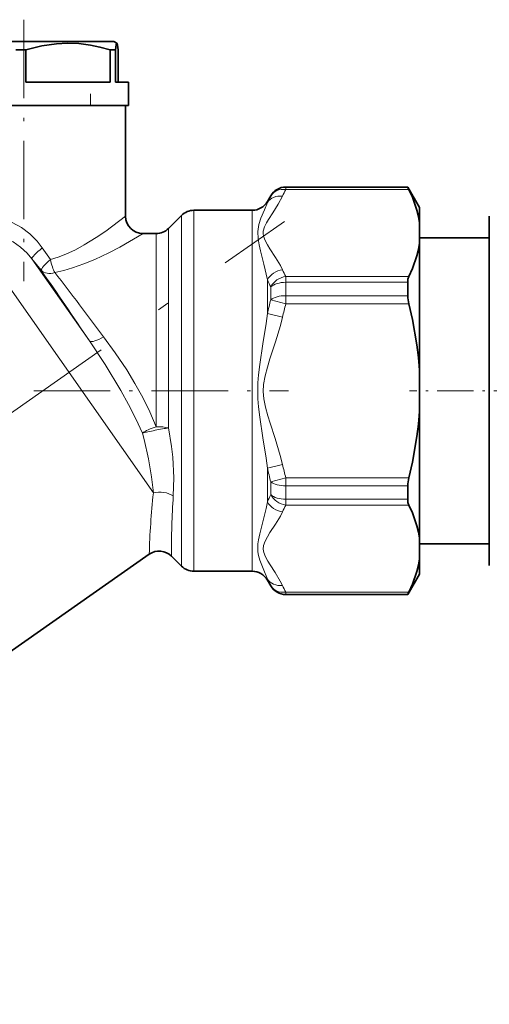
# Model space of a CAD drawing. Extents: x 0 to 420, y 0 to 297.
# Drawn here: x 173 to 193, y 153 to 195 of the extents above; entities that cross this region are included whole.
import ezdxf

# ---------------------------------------------------------------- set-up
doc = ezdxf.new("R2010")
doc.units = 0
doc.linetypes.add('DASHDOT', pattern=[18.5, 12, -3, 0.5, -3])

msp = doc.modelspace()

# ---------------------------------------------------------------- linework, layer by layer
at = {"color": 7, "linetype": 'DASHDOT', "lineweight": 13, "ltscale": 0.280877}
msp.add_line((173.240387, 195.335663), (173.240387, 184.100571), dxfattribs=at)
at = {"color": 7, "lineweight": 35}
for p, q in [((169.365387, 194.399399), (173.22934, 194.399399)), ((173.22934, 194.399399), (177.115387, 194.399399)), ((177.115387, 194.399399), (177.241791, 194.326416)), ((173.227539, 194.038559), (172.906921, 194.038559)), ((173.227539, 194.038559), (173.33606, 194.038559)), ((173.33606, 192.649399), (173.33606, 194.038559)), ((176.960052, 192.649399), (176.960052, 194.038559)), ((177.184464, 194.038559), (176.960052, 194.038559)), ((177.184464, 192.649399), (177.184464, 194.038559)), ((177.293518, 192.649399), (177.293518, 194.038559)), ((176.960052, 192.649399), (173.33606, 192.649399)), ((177.740387, 192.649399), (177.184464, 192.649399)), ((177.740387, 192.649399), (177.740387, 191.649399)), ((168.740387, 191.649399), (173.227539, 191.649399)), ((173.227539, 191.649399), (177.740387, 191.649399)), ((177.615387, 191.649399), (177.615387, 186.899399)), ((183.706909, 187.524399), (183.851227, 187.774399)), ((189.735214, 188.149399), (184.500763, 188.149399)), ((189.735214, 188.143097), (189.735214, 188.149399)), ((190.240387, 187.274399), (189.735214, 188.149399)), ((179.460052, 186.36908), (180.020721, 186.929718)), ((183.057373, 187.149399), (180.551056, 187.149399)), ((190.240387, 186.619049), (190.240387, 187.274399)), ((193.240387, 186.899399), (193.240387, 183.518372)), ((190.240387, 186.619049), (190.240387, 185.733047)), ((178.929733, 186.149399), (178.365387, 186.149399)), ((193.240387, 185.974396), (190.240387, 185.974396)), ((190.240387, 180.2854), (190.240387, 185.733047)), ((189.735214, 183.483704), (189.735214, 184.058807)), ((193.240387, 183.518372), (193.240387, 171.899399)), ((190.240387, 180.2854), (190.240387, 178.513397)), ((190.240387, 173.06575), (190.240387, 178.513397)), ((189.735214, 174.740005), (189.735214, 175.315094)), ((190.240387, 172.179749), (190.240387, 173.06575)), ((193.240387, 172.824402), (190.240387, 172.824402)), ((178.632477, 172.380829), (171.022034, 167.051926)), ((179.592987, 172.296799), (180.020721, 171.869064)), ((190.240387, 171.524399), (190.240387, 172.179749)), ((183.057373, 171.649399), (180.551056, 171.649399)), ((183.706909, 171.274399), (183.851227, 171.024399)), ((190.240387, 171.524399), (189.735214, 170.649399)), ((189.735214, 170.649399), (184.500763, 170.649399)), ((189.735214, 170.649399), (189.735214, 170.655701))]:
    msp.add_line(p, q, dxfattribs=at)
at = {"color": 7, "lineweight": 13}
for p, q in [((176.115387, 192.149399), (176.115387, 191.649399)), ((183.851227, 187.774399), (183.851227, 187.768372)), ((184.500763, 188.149399), (184.500763, 188.143097)), ((184.500763, 188.143097), (189.735214, 188.143097)), ((184.500763, 188.043152), (184.500763, 188.143097)), ((184.500763, 188.043152), (189.781189, 188.043152)), ((183.706909, 187.524399), (183.706909, 187.481216)), ((180.020721, 186.929718), (180.020721, 186.007889)), ((180.551056, 187.149399), (180.551056, 186.200653)), ((183.057373, 187.149399), (183.057373, 186.200653)), ((170.972687, 186.204514), (178.809738, 175.012054)), ((178.929733, 185.32309), (178.929733, 186.149399)), ((179.460052, 185.515869), (179.460052, 186.36908)), ((180.551056, 186.200653), (180.551056, 171.649399)), ((183.057373, 171.649399), (183.057373, 186.200653)), ((180.020721, 186.007889), (180.020721, 171.869064)), ((174.038025, 185.539307), (174.384491, 185.036865)), ((178.929733, 177.858627), (178.929733, 185.32309)), ((179.460052, 177.808502), (179.460052, 185.515869)), ((173.58905, 185.073181), (173.993256, 184.57312)), ((173.58905, 185.073181), (176.064148, 181.538376)), ((183.706909, 182.71582), (183.706909, 184.164795)), ((184.500763, 184.308929), (184.500763, 184.058807)), ((189.781189, 184.308929), (184.500763, 184.308929)), ((184.500763, 184.058807), (184.500763, 183.483704)), ((189.735214, 184.058807), (184.500763, 184.058807)), ((183.851227, 183.8591), (183.851227, 183.308655)), ((183.851227, 183.308655), (184.500763, 183.133606)), ((184.500763, 183.483704), (184.500763, 183.133606)), ((189.735214, 183.483704), (184.500763, 183.483704)), ((189.781189, 183.133606), (184.500763, 183.133606)), ((184.356415, 182.562775), (183.706909, 182.71582)), ((184.356415, 176.236038), (183.706909, 176.082977)), ((183.706909, 174.634003), (183.706909, 176.082977)), ((184.500763, 175.665192), (183.851227, 175.490143)), ((183.851227, 175.490143), (183.851227, 174.939697)), ((184.500763, 175.665192), (189.781189, 175.665192)), ((184.500763, 175.315094), (184.500763, 175.665192)), ((184.500763, 175.315094), (184.500763, 174.740005)), ((184.500763, 175.315094), (189.735214, 175.315094)), ((184.500763, 174.740005), (184.500763, 174.489868)), ((189.735214, 174.740005), (184.500763, 174.740005)), ((189.781189, 174.489868), (184.500763, 174.489868)), ((183.706909, 171.274399), (183.706909, 171.317581)), ((183.851227, 171.030426), (183.851227, 171.024399)), ((184.500763, 170.755646), (189.781189, 170.755646)), ((184.500763, 170.655701), (184.500763, 170.755646)), ((184.500763, 170.655701), (184.500763, 170.649399)), ((184.500763, 170.655701), (189.735214, 170.655701))]:
    msp.add_line(p, q, dxfattribs=at)
at = {"color": 7, "linetype": 'DASHDOT', "lineweight": 13}
msp.add_line((136.429977, 153.054291), (184.443893, 186.674011), dxfattribs=at)
at = {"color": 7, "linetype": 'DASHDOT', "lineweight": 13, "ltscale": 0.273788}
msp.add_line((173.667999, 179.399399), (184.619537, 179.399399), dxfattribs=at)
at = {"color": 7, "linetype": 'DASHDOT', "lineweight": 13, "ltscale": 0.12943}
msp.add_line((194.985901, 179.399399), (189.808716, 179.399399), dxfattribs=at)
at = {"color": 7, "lineweight": 35}
for points in [[(173.33606, 194.038559), (174.025604, 194.212402), (174.645782, 194.303772), (175.12616, 194.327179), (175.605515, 194.30777), (176.102203, 194.243698), (176.513794, 194.159119), (176.960052, 194.038559)], [(177.184464, 194.038559), (177.211609, 194.251068), (177.223877, 194.303772), (177.231888, 194.322021), (177.235855, 194.326218), (177.238831, 194.327225), (177.241791, 194.326416)], [(177.241791, 194.326416), (177.244598, 194.32399), (177.250244, 194.314209), (177.2677, 194.243698), (177.293518, 194.038559)], [(190.240387, 186.619049), (190.194794, 186.889313), (190.128387, 187.160721), (189.935364, 187.707794), (189.781189, 188.043152)], [(190.240387, 185.733047), (190.194794, 185.462769), (190.128387, 185.191376), (189.935364, 184.644302), (189.781189, 184.308929)], [(189.735214, 184.058807), (189.746536, 184.198029), (189.781189, 184.308929)], [(190.240387, 180.2854), (190.194794, 180.825943), (190.128387, 181.368744), (189.935364, 182.462891), (189.781189, 183.133621)], [(190.240387, 178.513397), (190.194794, 177.972855), (190.128387, 177.430054), (189.935364, 176.335907), (189.781189, 175.665176)], [(189.735214, 174.740005), (189.746536, 174.600769), (189.781189, 174.489868)], [(190.240387, 173.06575), (190.194794, 173.336029), (190.128387, 173.607422), (189.935364, 174.154495), (189.781189, 174.489868)], [(190.240387, 172.179749), (190.194794, 171.909485), (190.128387, 171.638077), (189.935364, 171.091003), (189.781189, 170.755646)]]:
    msp.add_lwpolyline(points, dxfattribs=at)
at = {"color": 7, "lineweight": 13}
for points in [[(184.356415, 187.757721), (184.175552, 187.4207), (183.939728, 187.048416), (183.753448, 186.761658), (183.668839, 186.619141), (183.581787, 186.43988), (183.531708, 186.259552)], [(183.706909, 187.481216), (183.577026, 187.169861), (183.432861, 186.811432), (183.345978, 186.538574), (183.294556, 186.234436)], [(176.35791, 185.981262), (176.768005, 186.259491), (177.615387, 186.899399)], [(170.982605, 186.743118), (171.263351, 186.817429), (171.557159, 186.852264), (171.858429, 186.848969), (172.085999, 186.822205), (172.312546, 186.775238), (172.738617, 186.629822), (173.138611, 186.417297), (173.501465, 186.145294), (173.819641, 185.823364), (174.038025, 185.539307)], [(170.972687, 186.204514), (171.329712, 186.234802), (171.705124, 186.204529), (172.085358, 186.117279), (172.445282, 185.981476), (172.786865, 185.798477), (173.10199, 185.572449), (173.3853, 185.308868), (173.58905, 185.073181)], [(176.892334, 185.32309), (177.370926, 185.57251), (178.365387, 186.149399)], [(183.294556, 186.234436), (183.306702, 185.928192), (183.353394, 185.672546), (183.418243, 185.40358), (183.560547, 184.844482), (183.706909, 184.164795)], [(183.531723, 186.259552), (183.526428, 186.148438), (183.541962, 186.037415), (183.607437, 185.852707), (183.705658, 185.668945), (183.817307, 185.490219), (184.05397, 185.128082), (184.26416, 184.775787), (184.356415, 184.59436)], [(174.384491, 185.036835), (174.723495, 185.144211), (175.051254, 185.271744), (175.457703, 185.459991), (175.840637, 185.665375), (176.35791, 185.981262)], [(174.580627, 184.473083), (174.966827, 184.566772), (175.342041, 184.678162), (175.828323, 184.850296), (176.28833, 185.039612), (176.892334, 185.32309)], [(183.706909, 176.082977), (183.649826, 176.513275), (183.518799, 177.380341), (183.385101, 178.263199), (183.330292, 178.709488), (183.302139, 179.05014), (183.301468, 179.737137), (183.329254, 180.079254), (183.384003, 180.527618), (183.51825, 181.414948), (183.649689, 182.284454), (183.706909, 182.71582)], [(184.356415, 176.236038), (184.259033, 176.617706), (184.036377, 177.358307), (183.823715, 178.00798), (183.722473, 178.32901), (183.622223, 178.690689), (183.550659, 179.053925), (183.526031, 179.365204), (183.541962, 179.676682), (183.607437, 180.046082), (183.705658, 180.413605), (183.817307, 180.771057), (184.05397, 181.495316), (184.26416, 182.19989), (184.356415, 182.562775)], [(178.336365, 177.585938), (178.056366, 178.201843), (177.747375, 178.811691), (177.412079, 179.417221), (176.733063, 180.529755), (176.064148, 181.538391)], [(178.929733, 177.858627), (178.660156, 178.496552), (178.354172, 179.118301), (178.019989, 179.718567), (177.663559, 180.297699), (177.174957, 181.022964), (176.672958, 181.714294)], [(178.809738, 175.012054), (178.733826, 175.703156), (178.605423, 176.475113), (178.415558, 177.302185), (178.336365, 177.585953)], [(179.664764, 174.882248), (179.688354, 175.664154), (179.645233, 176.544891), (179.594574, 177.011032), (179.460052, 177.808502)], [(183.706909, 171.317581), (183.519012, 171.767151), (183.385345, 172.12532), (183.330582, 172.32338), (183.302307, 172.482895), (183.301208, 172.825287), (183.328522, 173.005264), (183.383209, 173.254578), (183.51593, 173.775391), (183.649261, 174.340836), (183.706909, 174.634003)], [(184.356415, 171.041077), (184.259033, 171.231903), (184.036377, 171.602203), (183.823715, 171.927032), (183.722473, 172.087555), (183.622223, 172.268402), (183.550659, 172.450012), (183.526031, 172.605652), (183.541962, 172.761383), (183.607437, 172.946091), (183.705658, 173.129852), (183.817307, 173.308578), (184.05397, 173.670715), (184.26416, 174.02301), (184.356415, 174.204437)]]:
    msp.add_lwpolyline(points, dxfattribs=at)
for centre, radius, start, end in [((188.898453, 185.050888), 5.732268, 151.701493, 154.914236), ((189.723419, 185.22229), 5.935768, 151.625719, 154.713456), ((-27.97953, 44.542503), 245.76743, 33.877595, 34.734121), ((-4.293198, 46.656563), 225.808073, 36.734526, 37.613094), ((189.723267, 187.129791), 5.935628, 205.287008, 208.374814), ((189.637054, 186.77861), 6.480652, 203.786388, 206.775375), ((202.55545, 178.440033), 19.327466, 165.409901, 167.21874), ((202.376404, 178.309418), 18.515165, 164.897091, 166.719276), ((202.555359, 180.358688), 19.327354, 192.781068, 194.589907), ((202.376724, 180.489471), 18.515496, 193.280751, 195.102909), ((211.072449, 171.524963), 32.451015, 173.831197, 178.48873), ((209.80069, 172.760376), 30.210992, 175.972461, 180.879191), ((189.637054, 172.020187), 6.48066, 153.224625, 156.213612), ((189.723282, 171.669022), 5.935631, 151.625186, 154.712992), ((188.89859, 173.747925), 5.732387, 205.085285, 208.297974), ((189.723373, 173.576538), 5.935739, 205.287063, 208.3748)]:
    msp.add_arc(centre, radius, start, end, dxfattribs=at)
at = {"color": 7, "lineweight": 35}
for centre, radius, start, end in [((184.500763, 187.399399), 0.75, 90.000003, 149.999997), ((190.611481, 188.493378), 0.944073, 201.788681, 208.46877), ((183.057373, 187.899399), 0.75, 269.999997, 329.999999), ((178.365387, 186.899399), 0.75, 180.000009, 269.999997), ((180.551056, 186.399399), 0.75, 90.000003, 135), ((178.929733, 186.899399), 0.75, 269.999997, 314.999999), ((191.212814, 183.501617), 1.477948, 180.694926, 194.416106), ((191.212814, 175.29718), 1.477948, 165.583894, 179.305074), ((179.062668, 171.766464), 0.75, 45.000257, 125.000221), ((180.551056, 172.399399), 0.75, 225, 269.999997), ((183.057373, 170.899399), 0.75, 29.998939, 90.000003), ((184.500763, 171.399399), 0.75, 210.000003, 269.999997), ((190.611481, 170.30542), 0.944073, 151.53123, 158.211319)]:
    msp.add_arc(centre, radius, start, end, dxfattribs=at)
at = {"color": 7, "lineweight": 13}
for centre, major_axis, ratio, start_param, end_param in [((184.356415, 187.108215), (0.678421, -0.319763), 0.842935, 1.948974547, 3.045765976), ((184.500763, 187.393646), (0.66021, -0.355843), 0.836193, 1.994230165, 3.106990383), ((184.500763, 187.393646), (0.75, 0), 0.99928, 1.570796327, 2.617993878), ((174.174774, 185.539307), (0.583458, 0.471252), 0.115727, 1.713108309, 3.079021354), ((174.580643, 185.036835), (0.583405, 0.471321), 0.16785, 1.775648756, 3.074927369), ((174.580627, 185.036835), (0.17347, -0.729668), 0.254886, 4.651866541, 5.532577928), ((174.580643, 185.03685), (0.616165, 0.427605), 0.683472, 3.231674329, 4.269501527), ((184.356415, 183.944855), (0.678421, 0.319756), 0.842935, 1.192625654, 2.289418961), ((184.500763, 183.659424), (0.66021, 0.355843), 0.836193, 1.147362478, 2.260122699), ((184.500763, 183.659424), (0.75, 0), 0.532503, 1.570796327, 2.617993878), ((184.500763, 183.133606), (0.75, 0), 0.466777, 1.570796327, 2.617993878), ((176.672974, 181.971497), (0.622391, 0.41848), 0.289957, 3.232451361, 4.519845961), ((178.929733, 177.687424), (0.708382, 0.246361), 0.216207, 1.495744419, 2.484408965), ((178.929733, 177.687439), (-0.735992, -0.144264), 0.032487, 3.901428946, 5.643734961), ((178.929733, 177.687439), (-0.75, 0), 0.228261, 3.926990817, 4.71238898), ((184.500763, 175.665192), (0.75, 0), 0.466777, 3.665191429, 4.71238898), ((179.13443, 174.54834), (0.748283, -0.050766), 0.667193, 0.829358989, 2.064378277), ((184.356415, 174.853943), (0.678421, -0.319756), 0.842935, 3.993766347, 5.090559653), ((184.500763, 175.139374), (0.75, 0), 0.532503, 3.665191429, 4.71238898), ((184.500763, 175.139374), (-0.66021, 0.355843), 0.836193, 0.881469955, 1.994230176), ((184.356415, 171.690582), (0.678421, 0.319756), 0.842935, 3.237425, 4.334218307), ((184.500763, 171.405167), (0.66021, 0.355843), 0.836193, 3.176194911, 4.288955131), ((184.500763, 171.405167), (0.75, 0), 0.99928, 3.665191429, 4.71238898)]:
    msp.add_ellipse(centre, major_axis=major_axis, ratio=ratio, start_param=start_param, end_param=end_param, dxfattribs=at)

doc.saveas('drawing.dxf')
